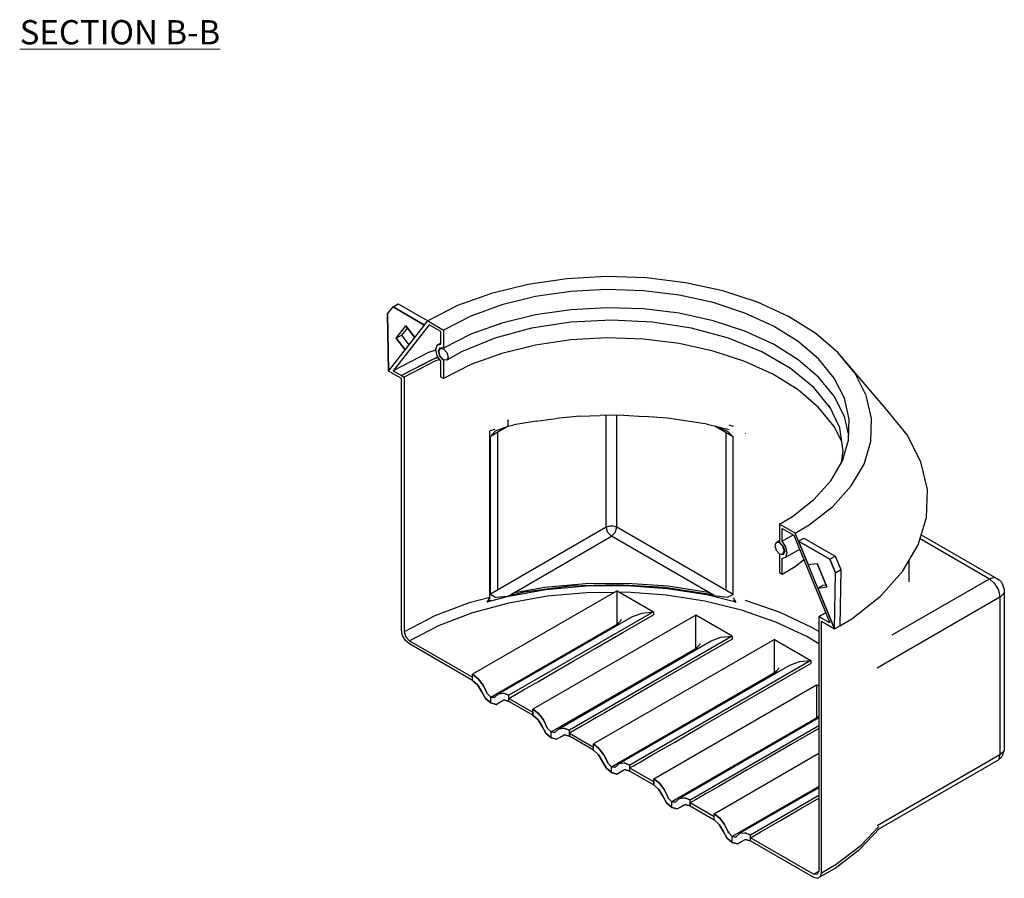
# Model space of a CAD drawing. Units: millimetres. Extents: x 24735 to 31495, y -29212 to -24529.
# Drawn here: x 29870 to 31495, y -28598 to -27182 of the extents above; entities that cross this region are included whole.
import ezdxf

# ---------------------------------------------------------------- set-up
doc = ezdxf.new("R2010")
doc.units = ezdxf.units.MM
doc.header["$MEASUREMENT"] = 0
for name, color, linetype, lineweight in [('000-tekstid-jooned_Pen_No__1', 7, 'Continuous', 13), ('0_Pen_No__21', 7, 'Continuous', 25), ('Interior - Furniture _Pen_No__21', 7, 'Continuous', 25), ('Structural - Bearing_Pen_No__21', 7, 'Continuous', 25)]:
    doc.layers.add(name, color=color, linetype=linetype, lineweight=lineweight)
doc.layers.add('Structural - Bearing_Pen_No__107', color=7, linetype='Continuous', lineweight=15, true_color=0xaaaaaa)
doc.styles.add('GENERATED_STYLE_1', font='arial.ttf')
pattern_1 = [(30, (28511.825, -12037.33), (-8.267028, 14.318912), [0, -6.363961, 0, -9.5459415]), (104.931935, (28537.805, -12052.33), (-10.9862687, 1.725653), [0, -7.586825, 0, -13.104516])]
pattern_2 = [(30, (28511.825, -12037.33), (-8.267028, 14.318912), [0, -6.363961, 0, -9.5459415]), (104.931935, (28537.805, -12052.33), (-10.9862687, 1.725653), [0, -7.586825, 0, -13.104516])]
pattern_3 = [(30, (28511.825, -12037.33), (-8.267028, 14.318912), [0, -6.363961, 0, -9.5459415]), (104.931935, (28537.805, -12052.33), (-10.9862687, 1.725653), [0, -7.586825, 0, -13.104516])]
pattern_4 = [(30, (28511.825, -12037.33), (-8.267028, 14.318912), [0, -6.363961, 0, -9.5459415]), (104.931935, (28537.805, -12052.33), (-10.9862687, 1.725653), [0, -7.586825, 0, -13.104516])]

msp = doc.modelspace()

# ---------------------------------------------------------------- hatches: boundary and pattern name
at = {"layer": 'Structural - Bearing_Pen_No__107', "linetype": 'Continuous'}
h = msp.add_hatch(dxfattribs=at)
h.set_pattern_fill('Cut_Stone_0002', color=256, style=0, pattern_type=2)
h.set_pattern_definition([(30, (28511.825, -12037.33), (-8.267028, 14.318912), [0, -6.363961, 0, -9.5459415]), (104.931935, (28537.805, -12052.33), (-10.9862687, 1.725653), [0, -7.586825, 0, -13.104516])])
h.paths.add_polyline_path([(30640.5, -28291.1), (30634.8, -28279.1), (30626.7, -28268.8), (30617.4, -28261.4), (30617.4, -28271.4), (30626.1, -28279.1), (30632.4, -28290.1), (30638.8, -28301.1), (30647.4, -28308.7), (30647.4, -28299.1), (30641.6, -28293.1)])
h = msp.add_hatch(dxfattribs=at)
h.set_pattern_fill('Cut_Stone_0002', color=256, style=0, pattern_type=2)
h.set_pattern_definition(pattern_1)
h.paths.add_polyline_path([(30654.3, -28299), (30653.3, -28299.9), (30647.4, -28299.1), (30647.4, -28308.7), (30656.1, -28311.1), (30662.4, -28307.4), (30668.8, -28303.7), (30677.4, -28306.1), (30677.4, -28296.1), (30668.1, -28292.7), (30660.1, -28293.7)])
h = msp.add_hatch(dxfattribs=at)
h.set_pattern_fill('Cut_Stone_0002', color=256, style=0, pattern_type=2)
h.set_pattern_definition(pattern_2)
h.paths.add_polyline_path([(30740.1, -28348.6), (30734.4, -28336.6), (30726.3, -28326.3), (30717, -28318.9), (30717, -28328.9), (30725.7, -28336.6), (30732, -28347.6), (30738.4, -28358.6), (30747, -28366.2), (30747, -28356.6), (30741.1, -28350.6)])
h = msp.add_hatch(dxfattribs=at)
h.set_pattern_fill('Cut_Stone_0002', color=256, style=0, pattern_type=2)
h.set_pattern_definition(pattern_2)
h.paths.add_polyline_path([(30753.9, -28356.5), (30752.9, -28357.4), (30747, -28356.6), (30747, -28366.2), (30755.7, -28368.6), (30762, -28364.9), (30768.4, -28361.2), (30777, -28363.6), (30777, -28353.6), (30767.7, -28350.2), (30759.7, -28351.2)])
h = msp.add_hatch(dxfattribs=at)
h.set_pattern_fill('Cut_Stone_0002', color=256, style=0, pattern_type=2)
h.set_pattern_definition(pattern_3)
h.paths.add_polyline_path([(30839.7, -28406.1), (30833.9, -28394.1), (30825.9, -28383.7), (30816.6, -28376.4), (30816.6, -28386.4), (30825.3, -28394.1), (30831.6, -28405.1), (30837.9, -28416), (30846.6, -28423.7), (30846.6, -28414.1), (30840.7, -28408.1)])
h = msp.add_hatch(dxfattribs=at)
h.set_pattern_fill('Cut_Stone_0002', color=256, style=0, pattern_type=2)
h.set_pattern_definition(pattern_3)
h.paths.add_polyline_path([(30853.5, -28414), (30852.5, -28414.9), (30846.6, -28414.1), (30846.6, -28423.7), (30855.3, -28426.1), (30861.6, -28422.4), (30867.9, -28418.7), (30876.6, -28421.1), (30876.6, -28411.1), (30867.3, -28407.7), (30859.3, -28408.7)])
h = msp.add_hatch(dxfattribs=at)
h.set_pattern_fill('Cut_Stone_0002', color=256, style=0, pattern_type=2)
h.set_pattern_definition(pattern_4)
h.paths.add_polyline_path([(30939.3, -28463.6), (30933.5, -28451.6), (30925.5, -28441.2), (30916.2, -28433.9), (30916.2, -28443.9), (30924.8, -28451.6), (30931.2, -28462.6), (30937.5, -28473.5), (30946.2, -28481.2), (30946.2, -28471.6), (30940.3, -28465.6)])
h = msp.add_hatch(dxfattribs=at)
h.set_pattern_fill('Cut_Stone_0002', color=256, style=0, pattern_type=2)
h.set_pattern_definition([(30, (28511.825, -12037.33), (-8.267028, 14.318912), [0, -6.363961, 0, -9.5459415]), (104.931935, (28537.805, -12052.33), (-10.9862687, 1.725653), [0, -7.586825, 0, -13.104516])])
h.paths.add_polyline_path([(30953.1, -28471.5), (30952.1, -28472.4), (30946.2, -28471.6), (30946.2, -28481.2), (30954.9, -28483.6), (30961.2, -28479.9), (30967.5, -28476.2), (30976.2, -28478.6), (30976.2, -28468.6), (30966.9, -28465.2), (30958.9, -28466.2)])
h = msp.add_hatch(dxfattribs=at)
h.set_pattern_fill('Cut_Stone_0002', color=256, style=0, pattern_type=2)
h.set_pattern_definition(pattern_1)
h.paths.add_polyline_path([(31038.9, -28521.1), (31033.1, -28509.1), (31025.1, -28498.7), (31015.8, -28491.4), (31015.8, -28501.4), (31024.4, -28509.1), (31030.8, -28520.1), (31037.1, -28531), (31045.8, -28538.7), (31045.8, -28529.1), (31039.9, -28523.1)])
h = msp.add_hatch(dxfattribs=at)
h.set_pattern_fill('Cut_Stone_0002', color=256, style=0, pattern_type=2)
h.set_pattern_definition(pattern_4)
h.paths.add_polyline_path([(31052.7, -28529), (31051.7, -28529.9), (31045.8, -28529.1), (31045.8, -28538.7), (31054.5, -28541.1), (31060.8, -28537.4), (31067.1, -28533.7), (31075.8, -28536.1), (31075.8, -28526.1), (31066.5, -28522.7), (31058.4, -28523.7)])

# ---------------------------------------------------------------- linework, layer by layer
at = {"layer": '0_Pen_No__21', "linetype": 'Continuous'}
for p, q in [((30709.1, -27618.3), (30648.5, -27633.2)), ((30772.9, -27608.9), (30709.1, -27618.3)), ((30838.4, -27605.3), (30772.9, -27608.9)), ((30904.1, -27607.5), (30838.4, -27605.3)), ((30968.4, -27615.4), (30904.1, -27607.5)), ((31030, -27628.9), (30968.4, -27615.4)), ((30648.5, -27633.2), (30592.6, -27653.2)), ((30779.2, -27629.9), (30720.9, -27638.4)), ((30839.1, -27626.6), (30779.2, -27629.9)), ((30899.2, -27628.6), (30839.1, -27626.6)), ((30958, -27635.8), (30899.2, -27628.6)), ((31014.2, -27648.2), (30958, -27635.8)), ((31087.2, -27647.7), (31030, -27628.9)), ((30486.1, -27655.3), (30494.8, -27650.3)), ((30494.8, -27650.3), (30543.5, -27678.5)), ((30665.5, -27652), (30614.3, -27670.4)), ((30720.9, -27638.4), (30665.5, -27652)), ((31066.5, -27665.4), (31014.2, -27648.2)), ((31138.7, -27671.3), (31087.2, -27647.7)), ((30477, -27667), (30486.1, -27655.3)), ((30477, -27667), (30486.1, -27655.3)), ((30477, -27667), (30478.5, -27761.2)), ((30478.5, -27761.2), (30477, -27667)), ((30486.1, -27655.3), (30538.1, -27685.3)), ((30538.1, -27685.3), (30486.1, -27655.3)), ((30592.6, -27653.2), (30543.5, -27678.5)), ((30720.9, -27668.4), (30665.5, -27682)), ((30779.2, -27659.9), (30720.9, -27668.4)), ((30839.1, -27656.6), (30779.2, -27659.9)), ((30899.2, -27658.6), (30839.1, -27656.6)), ((30958, -27665.8), (30899.2, -27658.6)), ((31014.2, -27678.2), (30958, -27665.8)), ((31113.7, -27687), (31066.5, -27665.4)), ((30478.5, -27761.2), (30543.5, -27678.5)), ((30545.9, -27684.8), (30486.4, -27760.7)), ((30543.5, -27678.5), (30569.5, -27693.5)), ((30565.1, -27696), (30545.9, -27684.8)), ((30614.3, -27670.4), (30569.5, -27693.5)), ((30665.5, -27682), (30614.3, -27700.4)), ((30779.7, -27680.6), (30714.7, -27690.6)), ((30846.6, -27677.2), (30779.7, -27680.6)), ((30913.6, -27680.6), (30846.6, -27677.2)), ((30978.5, -27690.6), (30913.6, -27680.6)), ((31066.5, -27695.4), (31014.2, -27678.2)), ((31183.5, -27699.2), (31138.7, -27671.3)), ((30491.3, -27707.1), (30507.4, -27686.7)), ((30491.3, -27707.1), (30507.4, -27686.7)), ((30509.7, -27689.7), (30500, -27702.1)), ((30507.4, -27686.7), (30522.1, -27705.8)), ((30522.1, -27705.8), (30507.4, -27686.7)), ((30522.1, -27705.8), (30538.1, -27685.3)), ((30565.1, -27716.8), (30565.1, -27696)), ((30569.5, -27693.5), (30569.5, -27723.5)), ((30614.3, -27700.4), (30569.5, -27723.5)), ((30714.7, -27690.6), (30653.8, -27707)), ((31039.4, -27707), (30978.5, -27690.6)), ((31113.7, -27717), (31066.5, -27695.4)), ((31154.6, -27712.4), (31113.7, -27687)), ((31220.3, -27730.7), (31183.5, -27699.2)), ((30491.3, -27707.1), (30500, -27702.1)), ((30491.3, -27707.1), (30506, -27726.2)), ((30506, -27726.2), (30491.3, -27707.1)), ((30500, -27702.1), (30512.4, -27718.1)), ((30565.1, -27715.4), (30558.9, -27718.7)), ((30558.9, -27718.7), (30565.1, -27716.8)), ((30653.8, -27707), (30598.8, -27729.3)), ((30779.2, -27709.9), (30720.9, -27718.4)), ((30839.1, -27706.6), (30779.2, -27709.9)), ((30899.2, -27708.6), (30839.1, -27706.6)), ((30958, -27715.8), (30899.2, -27708.6)), ((31014.2, -27728.2), (30958, -27715.8)), ((31094.5, -27729.3), (31039.4, -27707)), ((31154.6, -27742.4), (31113.7, -27717)), ((31188.3, -27741.2), (31154.6, -27712.4)), ((30478.5, -27761.2), (30506, -27726.2)), ((30544.7, -27730.7), (30486.4, -27760.7)), ((30556.6, -27726.5), (30544.7, -27730.7)), ((30556.5, -27726), (30558.9, -27718.7)), ((30558.9, -27736), (30556.5, -27726)), ((30563.4, -27722.8), (30560.8, -27728.5)), ((30560.8, -27728.5), (30563.4, -27737)), ((30561.7, -27729), (30564, -27723.9)), ((30564, -27736.6), (30561.7, -27729)), ((30569.5, -27723.5), (30563.4, -27722.8)), ((30565.4, -27723.1), (30564, -27723.9)), ((30564, -27723.9), (30569.5, -27724.5)), ((30569.5, -27724.5), (30575, -27730.3)), ((30598.8, -27729.3), (30575, -27743)), ((30575, -27730.3), (30577.3, -27738)), ((30665.5, -27732), (30614.3, -27750.4)), ((30720.9, -27718.4), (30665.5, -27732)), ((31066.5, -27745.4), (31014.2, -27728.2)), ((31142, -27756.7), (31094.5, -27729.3)), ((31248.4, -27765.1), (31220.3, -27730.7)), ((31300.4, -27824.7), (31220.3, -27730.7)), ((30556.3, -27739.9), (30500.2, -27768.7)), ((30560.5, -27738.4), (30556.3, -27739.9)), ((30565.1, -27745.1), (30558.9, -27736)), ((30563.4, -27737), (30569.5, -27743.5)), ((30569.5, -27742.5), (30564, -27736.6)), ((30565.1, -27771), (30565.1, -27745.1)), ((30575, -27743), (30569.5, -27742.5)), ((30571.1, -27742.6), (30569.5, -27743.5)), ((30569.5, -27743.5), (30569.5, -27773.5)), ((30577.3, -27738), (30575, -27743)), ((31113.7, -27767), (31066.5, -27745.4)), ((31188.3, -27771.2), (31154.6, -27742.4)), ((31213.9, -27772.7), (31188.3, -27741.2)), ((30500.2, -27773.7), (30478.5, -27761.2)), ((30486.4, -27760.7), (30500.2, -27768.7)), ((30614.3, -27750.4), (30569.5, -27773.5)), ((31180.5, -27788.5), (31142, -27756.7)), ((31267, -27801.5), (31248.4, -27765.1)), ((30569.5, -27773.5), (30565.1, -27771)), ((31154.6, -27792.4), (31113.7, -27767)), ((31213.9, -27802.7), (31188.3, -27771.2)), ((31231, -27806), (31213.9, -27772.7)), ((31188.3, -27821.2), (31154.6, -27792.4)), ((31208, -27822.5), (31180.5, -27788.5)), ((31231, -27836), (31213.9, -27802.7)), ((31239, -27840.4), (31231, -27806)), ((31275.8, -27839.2), (31267, -27801.5)), ((31213.9, -27852.7), (31188.3, -27821.2)), ((31223.1, -27855.1), (31205.9, -27818)), ((31334.5, -27866.4), (31300.4, -27824.7)), ((31238.2, -27866.7), (31231, -27836)), ((31237.9, -27875.2), (31239, -27840.4)), ((31274.6, -27877.2), (31275.8, -27839.2)), ((31226.5, -27877.2), (31213.9, -27852.7)), ((31229, -27893.5), (31223.1, -27855.1)), ((31227.6, -27909.4), (31237.9, -27875.2)), ((31263.3, -27914.6), (31274.6, -27877.2)), ((31357.1, -27910.7), (31334.5, -27866.4)), ((31226.2, -27911.7), (31229, -27893.5)), ((31208.3, -27942.3), (31227.6, -27909.4)), ((31367.8, -27956.4), (31357.1, -27910.7)), ((31242.2, -27950.6), (31263.3, -27914.6)), ((31180.6, -27973.1), (31208.3, -27942.3)), ((31211.9, -27984.4), (31242.2, -27950.6)), ((31366.3, -28002.6), (31367.8, -27956.4)), ((31145, -28001.2), (31180.6, -27973.1)), ((31173, -28015), (31211.9, -27984.4)), ((31123.7, -28013.5), (31145, -28001.2)), ((31352.6, -28048), (31366.3, -28002.6)), ((31149.7, -28028.5), (31123.7, -28013.5)), ((31123.7, -28013.5), (31123.7, -28043.5)), ((31128.1, -28041.8), (31128.1, -28021)), ((31128.1, -28021), (31147.3, -28032.1)), ((31149.7, -28028.5), (31173, -28015)), ((31118.2, -28043.9), (31123.7, -28040.7)), ((31128.1, -28041.8), (31146.1, -28031.4)), ((31134.3, -28050.9), (31128.1, -28041.8)), ((31147.3, -28032.1), (31206.9, -28176.7)), ((31155.1, -28041.6), (31149.7, -28028.5)), ((31155.1, -28041.6), (31163.8, -28036.6)), ((31155.1, -28041.6), (31207.1, -28071.6)), ((31155.1, -28041.6), (31171.1, -28080.5)), ((31207.1, -28071.6), (31155.1, -28041.6)), ((31171.1, -28080.5), (31155.1, -28041.6)), ((31163.8, -28036.6), (31215.7, -28066.6)), ((31118.2, -28043.9), (31115.9, -28049)), ((31115.9, -28049), (31118.2, -28056.6)), ((31123.7, -28044.5), (31118.2, -28043.9)), ((31118.2, -28056.6), (31123.7, -28062.5)), ((31123.7, -28043.5), (31129.9, -28049.9)), ((31129.2, -28050.3), (31123.7, -28044.5)), ((31131.5, -28058), (31129.2, -28050.3)), ((31129.2, -28063), (31131.5, -28058)), ((31129.9, -28049.9), (31132.4, -28058.5)), ((31132.4, -28058.5), (31129.9, -28064.1)), ((31136.7, -28061), (31134.3, -28050.9)), ((31134.3, -28068.2), (31156.4, -28055.5)), ((31156.4, -28055.5), (31156.8, -28055.2)), ((31327, -28091.7), (31352.6, -28048)), ((31123.7, -28062.5), (31129.2, -28063)), ((31123.7, -28063.5), (31125.2, -28062.6)), ((31129.9, -28064.1), (31123.7, -28063.5)), ((31123.7, -28063.5), (31123.7, -28093.5)), ((31128.1, -28070.1), (31134.3, -28068.2)), ((31128.1, -28096), (31128.1, -28070.1)), ((31129.2, -28063), (31130.7, -28062.1)), ((31134.3, -28068.2), (31136.7, -28061)), ((31149.7, -28083.5), (31163.9, -28072.3)), ((31207.1, -28071.6), (31215.7, -28066.6)), ((31207.1, -28071.6), (31216.2, -28093.8)), ((31216.2, -28093.8), (31207.1, -28071.6)), ((31215.7, -28066.6), (31224.9, -28088.8)), ((31128.1, -28096), (31149.7, -28083.5)), ((31171.1, -28080.5), (31185.8, -28078.4)), ((31171.1, -28080.5), (31185.8, -28078.4)), ((31187.2, -28119.4), (31171.1, -28080.5)), ((31185.8, -28078.4), (31201.9, -28117.3)), ((31201.9, -28117.3), (31185.8, -28078.4)), ((31216.2, -28093.8), (31224.9, -28088.8)), ((31224.9, -28088.8), (31223.3, -28181.2)), ((31123.7, -28093.5), (31128.1, -28096)), ((31214.7, -28186.2), (31216.2, -28093.8)), ((31214.7, -28186.2), (31216.2, -28093.8)), ((31290.2, -28132.7), (31327, -28091.7)), ((31187.2, -28119.4), (31195.8, -28114.4)), ((31187.2, -28119.4), (31201.9, -28117.3)), ((31187.2, -28119.4), (31201.9, -28117.3)), ((31187.2, -28119.4), (31214.7, -28186.2)), ((31214.7, -28186.2), (31187.2, -28119.4)), ((31195.8, -28114.4), (31200.4, -28113.8)), ((31242.9, -28169.9), (31290.2, -28132.7)), ((31206.9, -28176.7), (31193, -28168.7)), ((31223.3, -28181.2), (31242.9, -28169.9)), ((31193, -28173.7), (31214.7, -28186.2)), ((31214.7, -28186.2), (31223.3, -28181.2))]:
    msp.add_line(p, q, dxfattribs=at)
at = {"layer": 'Interior - Furniture _Pen_No__21', "linetype": 'Continuous'}
for p, q in [((30675.8, -27842.3), (30677.1, -27841.6)), ((30675.8, -27852.3), (30675.8, -27842.3)), ((30722.5, -27843.6), (30755.5, -27839.3)), ((30794, -27835.7), (30827.8, -27834.6)), ((30837.9, -28018.7), (30837.9, -27834.5)), ((30855.3, -28018.7), (30855.3, -27834.3)), ((30866.8, -27834.2), (30900.5, -27836.1)), ((30675.8, -27852.3), (30646.8, -27869.1)), ((30646.8, -27869.1), (30655.3, -27860)), ((30655.3, -27860), (30675.8, -27852.3)), ((30675.8, -27852.3), (30685.3, -27850.1)), ((31047.3, -27869.6), (31016.9, -27852)), ((31018.3, -27852.4), (31038, -27860.1)), ((31038, -27860.1), (31047.3, -27869.6)), ((31040.3, -27849.9), (31047.3, -27852.3)), ((31047.3, -27852.3), (31047, -27852.1)), ((31067.1, -27863.7), (31067.5, -27864)), ((30646.8, -28129.1), (30646.8, -27869.1)), ((31047.3, -28129.6), (31047.3, -27869.6)), ((30837.9, -28018.7), (30646.8, -28129.1)), ((30837.9, -28018.7), (30838.7, -28018.3)), ((30840.5, -28027.3), (30837.9, -28018.7)), ((30838.7, -28018.3), (30840.5, -28017.6)), ((30840.5, -28017.6), (30842.4, -28017.1)), ((30842.4, -28017.1), (30844.5, -28016.7)), ((30844.5, -28016.7), (30846.6, -28016.6)), ((30846.6, -28016.6), (30848.7, -28016.7)), ((30848.7, -28016.7), (30850.8, -28017.1)), ((30850.8, -28017.1), (30852.8, -28017.6)), ((30852.7, -28027.3), (30855.3, -28018.7)), ((30852.8, -28017.6), (30854.5, -28018.3)), ((30854.5, -28018.3), (30855.3, -28018.7)), ((31047.3, -28129.6), (30855.3, -28018.7)), ((30675.8, -28132.3), (30846.6, -28033.7)), ((30846.6, -28033.7), (30840.5, -28027.3)), ((30846.6, -28033.7), (30852.7, -28027.3)), ((30846.6, -28033.7), (30846.7, -28033.7)), ((30846.6, -28033.7), (30846.6, -28033.7)), ((30846.6, -28033.7), (30846.6, -28033.7)), ((30846.6, -28033.7), (30846.6, -28033.7)), ((30846.6, -28033.7), (30846.6, -28033.7)), ((31015.8, -28131.4), (30846.6, -28033.7)), ((31355.7, -28037.6), (31470.1, -28103.7)), ((31357.6, -28031.4), (31478.8, -28101.4)), ((31309.8, -28196.3), (31470.1, -28103.7)), ((31470.1, -28103.7), (31478.8, -28111.4)), ((31470.2, -28103.7), (31470.1, -28103.7)), ((31470.2, -28103.7), (31478.8, -28101.4)), ((31470.2, -28103.7), (31470.2, -28103.8)), ((31470.2, -28103.7), (31470.2, -28103.7)), ((31470.2, -28103.8), (31470.2, -28103.7)), ((31470.2, -28103.8), (31470.2, -28103.8)), ((31478.8, -28101.4), (31479.6, -28101.8)), ((31479.6, -28101.8), (31486.5, -28105.8)), ((31486.5, -28105.8), (31488.6, -28107.6)), ((31488.6, -28107.6), (31490.2, -28109.5)), ((30778.4, -28116.3), (30702.2, -28126.2)), ((30856.4, -28113.6), (30778.4, -28116.3)), ((30934.1, -28118.1), (30856.4, -28113.6)), ((31009.5, -28129.8), (30934.1, -28118.1)), ((31478.8, -28111.4), (31485.1, -28122.4)), ((31485.1, -28122.4), (31487.5, -28133.7)), ((31490.2, -28109.5), (31491.1, -28111.6)), ((31491.1, -28111.6), (31494.4, -28121.3)), ((31494.4, -28121.3), (31494.7, -28123.7)), ((31494.7, -28123.7), (31494.4, -28126.2)), ((31494.7, -28123.7), (31494.7, -28383.7)), ((30646.8, -28129.1), (30655.3, -28134.2)), ((30655.3, -28134.2), (30675.8, -28132.3)), ((30702.2, -28126.2), (30675.8, -28132.3)), ((31009.5, -28129.8), (31015.8, -28131.4)), ((31015.8, -28131.4), (31038, -28134.3)), ((31038, -28134.3), (31047.3, -28129.6)), ((31284.8, -28250.8), (31487.5, -28133.7)), ((31489, -28132.9), (31487.5, -28133.7)), ((31487.5, -28133.7), (31487.5, -28393.7)), ((31491.4, -28130.8), (31489, -28132.9)), ((31493.3, -28128.6), (31491.4, -28130.8)), ((31494.4, -28126.2), (31493.3, -28128.6)), ((31494.7, -28383.7), (31494.4, -28386.2)), ((31284.8, -28510.8), (31487.5, -28393.7)), ((31487.5, -28393.7), (31485.1, -28402.4)), ((31488.6, -28399.9), (31486.5, -28401.6)), ((31489, -28392.9), (31487.5, -28393.7)), ((31490.2, -28397.9), (31488.6, -28399.9)), ((31491.4, -28390.8), (31489, -28392.9)), ((31491.1, -28395.9), (31490.2, -28397.9)), ((31494.4, -28386.2), (31491.1, -28395.9)), ((31493.3, -28388.6), (31491.4, -28390.8)), ((31494.4, -28386.2), (31493.3, -28388.6)), ((31286.3, -28517.2), (31485.1, -28402.4)), ((31486.5, -28401.6), (31485.1, -28402.4))]:
    msp.add_line(p, q, dxfattribs=at)
at = {"layer": 'Structural - Bearing_Pen_No__21', "linetype": 'Continuous'}
for p, q in [((30551.1, -27742.3), (30500.2, -27768.7)), ((30554.8, -27745.1), (30504.5, -27771.2)), ((30560.7, -27738.7), (30551.1, -27742.3)), ((30563, -27742), (30554.8, -27745.1)), ((30500.2, -27768.7), (30504.5, -27771.2)), ((30500.2, -28188.7), (30500.2, -27773.7)), ((30504.5, -27771.2), (30504.5, -28191.2)), ((30722.6, -27843.6), (30685.3, -27850.1)), ((30794.1, -27835.7), (30755.5, -27839.3)), ((30866.8, -27834.2), (30827.7, -27834.6)), ((30939.1, -27838.9), (30900.3, -27836.1)), ((31004.5, -27849), (30939.1, -27838.9)), ((30654, -27857.4), (30646, -27859.6)), ((30646, -28134.6), (30646, -27859.6)), ((30658.6, -27862.3), (30658.6, -28122.3)), ((31004.5, -27849), (31040.5, -27857.8)), ((31035.4, -27862.7), (31035.4, -28122.7)), ((31047, -27869.4), (31047, -28129.4)), ((31337.6, -28108.7), (31337.6, -28073.5)), ((30855.8, -28123.8), (30617.4, -28261.4)), ((30738.1, -28122.3), (30673.7, -28133.7)), ((30736.5, -28118.4), (30683.9, -28127.7)), ((30803.9, -28112.2), (30736.5, -28118.4)), ((30804.6, -28116.3), (30738.1, -28122.3)), ((30872.2, -28111.5), (30803.9, -28112.2)), ((30871.9, -28115.6), (30804.6, -28116.3)), ((30855.8, -28136.5), (30855.8, -28123.8)), ((30855.8, -28123.8), (30915.8, -28158.4)), ((30938.7, -28120.3), (30871.9, -28115.6)), ((30940, -28116.3), (30872.2, -28111.5)), ((31003.7, -28130.4), (30938.7, -28120.3)), ((31006, -28126.5), (30940, -28116.3)), ((30646, -28134.6), (30611.5, -28143.8)), ((30673.7, -28133.7), (30640.7, -28142.6)), ((30646, -28134.6), (30640.7, -28142.6)), ((30646.8, -28139.1), (30640.7, -28142.6)), ((30740.3, -28132.8), (30677.2, -28144)), ((30805.4, -28126.9), (30740.3, -28132.8)), ((30851.3, -28126.4), (30805.4, -28126.9)), ((30855.8, -28151.5), (30855.8, -28136.5)), ((30871.3, -28126.2), (30860.2, -28126.3)), ((30936.8, -28130.8), (30871.3, -28126.2)), ((31000.5, -28140.7), (30936.8, -28130.8)), ((31051.7, -28142.2), (31003.7, -28130.4)), ((31006, -28126.5), (31008.4, -28127.1)), ((31047.3, -28134.9), (31051.7, -28142.2)), ((31047.3, -28139.6), (31051.7, -28142.2)), ((31124.8, -28159.4), (31067.5, -28139.5)), ((30611.5, -28143.8), (30554.8, -28165.1)), ((30677.2, -28144), (30617.4, -28160)), ((30855.8, -28166.8), (30855.8, -28151.5)), ((31061.2, -28155.6), (31000.5, -28140.7)), ((31117.7, -28175.2), (31061.2, -28155.6)), ((30554.8, -28165.1), (30504.5, -28191.2)), ((30617.4, -28160), (30562.1, -28180.8)), ((30660.1, -28293.7), (30881.1, -28166.1)), ((30915.8, -28158.4), (30677.4, -28296.1)), ((30985.7, -28163.8), (30717, -28318.9)), ((30855.8, -28169.4), (30855.8, -28166.8)), ((30855.8, -28178.8), (30855.8, -28169.4)), ((30862.7, -28170.8), (30861.7, -28172.8)), ((30865.3, -28192.6), (30915.8, -28163.4)), ((30881.1, -28166.1), (30897.2, -28160.4)), ((30897.2, -28160.4), (30915.8, -28158.4)), ((30915.8, -28158.4), (30915.8, -28163.4)), ((30985.7, -28176.5), (30985.7, -28163.8)), ((31045.7, -28198.4), (30985.7, -28163.8)), ((31177.3, -28184), (31124.8, -28159.4)), ((31188.7, -28166.2), (31199.9, -28159.8)), ((31188.7, -28166.2), (31188.7, -28586.2)), ((31193, -28168.7), (31188.7, -28166.2)), ((30501.9, -28197.2), (30500.2, -28188.7)), ((30562.1, -28180.8), (30513.2, -28206.2)), ((30647.4, -28299.1), (30855.8, -28178.8)), ((30647.4, -28299.1), (30855.8, -28178.8)), ((30861.7, -28172.8), (30855.8, -28178.8)), ((30861.7, -28172.8), (30855.8, -28178.8)), ((30855.8, -28178.8), (30861.2, -28177.6)), ((30855.9, -28178.7), (30855.8, -28178.8)), ((30855.8, -28178.8), (30855.8, -28178.8)), ((30985.7, -28191.5), (30985.7, -28176.5)), ((31169, -28199.1), (31117.7, -28175.2)), ((31188.7, -28191), (31177.3, -28184)), ((31193, -28588.7), (31193, -28173.7)), ((30506.7, -28205.5), (30501.9, -28197.2)), ((30504.5, -28191.2), (30507.1, -28199.8)), ((30507.1, -28199.8), (30513.2, -28206.2)), ((31045.7, -28198.4), (30777, -28353.6)), ((31115.6, -28203.8), (30816.6, -28376.4)), ((30819.4, -28219.1), (30865.3, -28192.6)), ((30985.7, -28206.8), (30985.7, -28191.5)), ((31045.7, -28203.4), (30991.2, -28234.9)), ((31011, -28206.1), (31027.2, -28200.4)), ((31027.2, -28200.4), (31045.7, -28198.4)), ((31045.7, -28198.4), (31045.7, -28203.4)), ((31115.6, -28203.8), (31175.6, -28238.4)), ((31115.6, -28216.5), (31115.6, -28203.8)), ((31188.7, -28211.3), (31169, -28199.1)), ((30513.2, -28211.2), (30506.7, -28205.5)), ((30513.2, -28206.2), (30617.4, -28266.4)), ((30617.4, -28271.4), (30513.2, -28211.2)), ((30747, -28356.6), (30985.7, -28218.8)), ((30747, -28356.6), (30985.7, -28218.8)), ((30759.7, -28351.2), (31011, -28206.1)), ((30783.1, -28240), (30819.4, -28219.1)), ((30985.7, -28209.4), (30985.7, -28206.8)), ((30985.7, -28218.8), (30985.7, -28209.4)), ((30985.7, -28218.8), (30991.6, -28212.8)), ((30991.6, -28212.8), (30985.7, -28218.8)), ((30985.7, -28218.8), (30991.1, -28217.6)), ((30985.7, -28218.8), (30985.8, -28218.7)), ((30985.7, -28218.8), (30985.7, -28218.8)), ((30992.6, -28210.8), (30991.6, -28212.8)), ((31115.6, -28231.5), (31115.6, -28216.5)), ((30991.2, -28234.9), (30919.7, -28276.2)), ((31115.6, -28246.8), (31115.6, -28231.5)), ((30752.8, -28257.6), (30783.1, -28240)), ((30859.3, -28408.7), (31140.9, -28246.1)), ((31175.6, -28238.4), (30876.6, -28411.1)), ((30996.9, -28346.6), (31162, -28251.3)), ((31115.6, -28249.4), (31115.6, -28246.8)), ((31115.6, -28258.7), (31115.6, -28249.4)), ((31121.5, -28252.8), (31115.6, -28258.8)), ((31121.5, -28252.8), (31115.6, -28258.7)), ((31122.5, -28250.8), (31121.5, -28252.8)), ((31140.9, -28246.1), (31157, -28240.4)), ((31157, -28240.4), (31175.6, -28238.4)), ((31162, -28251.3), (31175.6, -28243.4)), ((31175.6, -28238.4), (31175.6, -28243.4)), ((30617.4, -28261.4), (30626.7, -28268.8)), ((30617.4, -28266.4), (30617.4, -28261.4)), ((30626.7, -28268.8), (30617.4, -28261.4)), ((30617.4, -28271.4), (30617.4, -28261.4)), ((30617.4, -28271.4), (30617.4, -28266.4)), ((30626.7, -28268.8), (30634.8, -28279.1)), ((30634.8, -28279.1), (30626.7, -28268.8)), ((30725.9, -28273.1), (30752.8, -28257.6)), ((30846.6, -28414.1), (31115.6, -28258.7)), ((30846.6, -28414.1), (31115.6, -28258.8)), ((31115.6, -28258.8), (31121, -28257.6)), ((31115.7, -28258.7), (31115.6, -28258.7)), ((31115.6, -28258.8), (31115.6, -28258.7)), ((30617.4, -28271.4), (30626.1, -28279.1)), ((30626.1, -28279.1), (30617.4, -28271.4)), ((30626.1, -28279.1), (30632.4, -28290.1)), ((30632.4, -28290.1), (30626.1, -28279.1)), ((30634.8, -28279.1), (30640.5, -28291.1)), ((30640.5, -28291.1), (30634.8, -28279.1)), ((30701.2, -28287.3), (30725.9, -28273.1)), ((30919.7, -28276.2), (30880.2, -28299)), ((30916.2, -28433.9), (31184.9, -28278.8)), ((31184.9, -28278.8), (31184.9, -28291.5)), ((31188.7, -28281), (31184.9, -28278.8)), ((30632.4, -28290.1), (30638.8, -28301.1)), ((30638.8, -28301.1), (30632.4, -28290.1)), ((30638.8, -28301.1), (30647.4, -28308.7)), ((30647.4, -28308.7), (30638.8, -28301.1)), ((30640.5, -28291.1), (30641.6, -28293.1)), ((30641.6, -28293.1), (30640.5, -28291.1)), ((30641.6, -28293.1), (30647.4, -28299.1)), ((30647.4, -28299.1), (30641.6, -28293.1)), ((30647.4, -28299.1), (30653.3, -28299.9)), ((30647.4, -28308.7), (30647.4, -28299.1)), ((30653.3, -28299.9), (30647.4, -28299.1)), ((30647.4, -28308.7), (30647.4, -28299.1)), ((30647.4, -28308.7), (30647.4, -28299.1)), ((30647.4, -28308.7), (30647.4, -28299.1)), ((30653.3, -28299.9), (30654.3, -28299)), ((30653.3, -28299.9), (30654.3, -28299)), ((30654.3, -28299), (30660.1, -28293.7)), ((30654.3, -28299), (30660.1, -28293.7)), ((30660.1, -28293.7), (30668.1, -28292.7)), ((30660.1, -28293.7), (30668.1, -28292.7)), ((30668.1, -28292.7), (30677.4, -28296.1)), ((30677.4, -28296.1), (30668.1, -28292.7)), ((30677.4, -28301.1), (30701.2, -28287.3)), ((30677.4, -28301.1), (30677.4, -28296.1)), ((30677.4, -28306.1), (30677.4, -28296.1)), ((30677.4, -28306.1), (30677.4, -28301.1)), ((30677.4, -28301.1), (30717, -28323.9)), ((30880.2, -28299), (30854.3, -28313.9)), ((31184.9, -28291.5), (31184.9, -28306.5)), ((30647.4, -28308.7), (30656.1, -28311.1)), ((30656.1, -28311.1), (30647.4, -28308.7)), ((30647.4, -28308.7), (30647.4, -28308.7)), ((30656.1, -28311.1), (30662.4, -28307.4)), ((30656.1, -28311.1), (30662.4, -28307.4)), ((30662.4, -28307.4), (30668.8, -28303.7)), ((30662.4, -28307.4), (30668.8, -28303.7)), ((30668.8, -28303.7), (30677.4, -28306.1)), ((30677.4, -28306.1), (30668.8, -28303.7)), ((30717, -28328.9), (30677.4, -28306.1)), ((30717, -28318.9), (30726.3, -28326.3)), ((30717, -28323.9), (30717, -28318.9)), ((30726.3, -28326.3), (30717, -28318.9)), ((30717, -28328.9), (30717, -28318.9)), ((30854.3, -28313.9), (30835.4, -28324.9)), ((31184.9, -28306.5), (31184.9, -28321.8)), ((30717, -28323.9), (30717, -28328.9)), ((30717, -28328.9), (30725.7, -28336.6)), ((30725.7, -28336.6), (30717, -28328.9)), ((30726.3, -28326.3), (30734.4, -28336.6)), ((30734.4, -28336.6), (30726.3, -28326.3)), ((30820.5, -28333.5), (30808, -28340.7)), ((30835.4, -28324.9), (30820.5, -28333.5)), ((31184.9, -28333.7), (30946.2, -28471.6)), ((31184.9, -28333.8), (30946.2, -28471.6)), ((31188.7, -28333.5), (30958.9, -28466.2)), ((31184.9, -28321.8), (31184.9, -28324.4)), ((31184.9, -28324.4), (31184.9, -28333.7)), ((31184.9, -28333.7), (31188.7, -28329.9)), ((31188.7, -28329.9), (31184.9, -28333.8)), ((31188.7, -28332.9), (31184.9, -28333.8)), ((31184.9, -28333.7), (31184.9, -28333.8)), ((30725.7, -28336.6), (30732, -28347.6)), ((30732, -28347.6), (30725.7, -28336.6)), ((30732, -28347.6), (30738.4, -28358.6)), ((30738.4, -28358.6), (30732, -28347.6)), ((30734.4, -28336.6), (30740.1, -28348.6)), ((30740.1, -28348.6), (30734.4, -28336.6)), ((30740.1, -28348.6), (30741.1, -28350.6)), ((30741.1, -28350.6), (30740.1, -28348.6)), ((30741.1, -28350.6), (30747, -28356.6)), ((30747, -28356.6), (30741.1, -28350.6)), ((30753.9, -28356.5), (30759.7, -28351.2)), ((30753.9, -28356.5), (30759.7, -28351.2)), ((30759.7, -28351.2), (30767.7, -28350.2)), ((30759.7, -28351.2), (30767.7, -28350.2)), ((30767.7, -28350.2), (30777, -28353.6)), ((30777, -28353.6), (30767.7, -28350.2)), ((30797, -28347), (30786.8, -28352.9)), ((30808, -28340.7), (30797, -28347)), ((30950.9, -28373.2), (30996.9, -28346.6)), ((30976.2, -28468.6), (31188.7, -28345.9)), ((31188.7, -28350.9), (31142.1, -28377.8)), ((30738.4, -28358.6), (30747, -28366.2)), ((30747, -28366.2), (30738.4, -28358.6)), ((30747, -28356.6), (30752.9, -28357.4)), ((30747, -28366.2), (30747, -28356.6)), ((30752.9, -28357.4), (30747, -28356.6)), ((30747, -28366.2), (30747, -28356.6)), ((30747, -28366.2), (30747, -28356.6)), ((30747, -28366.2), (30747, -28356.6)), ((30747, -28366.2), (30755.7, -28368.6)), ((30755.7, -28368.6), (30747, -28366.2)), ((30747, -28366.2), (30747, -28366.2)), ((30752.9, -28357.4), (30753.9, -28356.5)), ((30752.9, -28357.4), (30753.9, -28356.5)), ((30755.7, -28368.6), (30762, -28364.9)), ((30755.7, -28368.6), (30762, -28364.9)), ((30762, -28364.9), (30768.4, -28361.2)), ((30762, -28364.9), (30768.4, -28361.2)), ((30768.4, -28361.2), (30777, -28363.6)), ((30777, -28363.6), (30768.4, -28361.2)), ((30786.8, -28352.9), (30777, -28358.6)), ((30777, -28358.6), (30777, -28353.6)), ((30777, -28363.6), (30777, -28353.6)), ((30777, -28358.6), (30777, -28363.6)), ((30777, -28358.6), (30816.6, -28381.4)), ((30816.6, -28386.4), (30777, -28363.6)), ((30816.6, -28376.4), (30825.9, -28383.7)), ((30816.6, -28381.4), (30816.6, -28376.4)), ((30825.9, -28383.7), (30816.6, -28376.4)), ((30816.6, -28386.4), (30816.6, -28376.4)), ((30816.6, -28386.4), (30816.6, -28381.4)), ((30825.9, -28383.7), (30833.9, -28394.1)), ((30833.9, -28394.1), (30825.9, -28383.7)), ((30928.6, -28386.1), (30950.9, -28373.2)), ((31142.1, -28377.8), (31101.3, -28401.3)), ((30816.6, -28386.4), (30825.3, -28394.1)), ((30825.3, -28394.1), (30816.6, -28386.4)), ((30825.3, -28394.1), (30831.6, -28405.1)), ((30831.6, -28405.1), (30825.3, -28394.1)), ((30833.9, -28394.1), (30839.7, -28406.1)), ((30839.7, -28406.1), (30833.9, -28394.1)), ((30898.4, -28403.5), (30905.6, -28399.3)), ((30905.6, -28399.3), (30915, -28393.9)), ((30915, -28393.9), (30928.6, -28386.1)), ((31015.8, -28491.4), (31188.7, -28391.6)), ((30831.6, -28405.1), (30837.9, -28416)), ((30837.9, -28416), (30831.6, -28405.1)), ((30837.9, -28416), (30846.6, -28423.7)), ((30846.6, -28423.7), (30837.9, -28416)), ((30839.7, -28406.1), (30840.7, -28408.1)), ((30840.7, -28408.1), (30839.7, -28406.1)), ((30840.7, -28408.1), (30846.6, -28414.1)), ((30846.6, -28414.1), (30840.7, -28408.1)), ((30846.6, -28414.1), (30852.5, -28414.9)), ((30846.6, -28423.7), (30846.6, -28414.1)), ((30852.5, -28414.9), (30846.6, -28414.1)), ((30846.6, -28423.7), (30846.6, -28414.1)), ((30846.6, -28423.7), (30846.6, -28414.1)), ((30846.6, -28423.7), (30846.6, -28414.1)), ((30852.5, -28414.9), (30853.5, -28414)), ((30852.5, -28414.9), (30853.5, -28414)), ((30853.5, -28414), (30859.3, -28408.7)), ((30853.5, -28414), (30859.3, -28408.7)), ((30859.3, -28408.7), (30867.3, -28407.7)), ((30859.3, -28408.7), (30867.3, -28407.7)), ((30867.3, -28407.7), (30876.6, -28411.1)), ((30876.6, -28411.1), (30867.3, -28407.7)), ((30876.6, -28416.1), (30876.6, -28411.1)), ((30876.6, -28421.1), (30876.6, -28411.1)), ((30876.6, -28416.1), (30878.7, -28414.8)), ((30876.6, -28421.1), (30876.6, -28416.1)), ((30916.2, -28438.9), (30876.6, -28416.1)), ((30878.7, -28414.8), (30883, -28412.4)), ((30883, -28412.4), (30887.5, -28409.7)), ((30887.5, -28409.7), (30892.6, -28406.8)), ((30892.6, -28406.8), (30898.4, -28403.5)), ((31101.3, -28401.3), (31070.4, -28419.2)), ((30846.6, -28423.7), (30855.3, -28426.1)), ((30855.3, -28426.1), (30846.6, -28423.7)), ((30846.6, -28423.7), (30846.6, -28423.7)), ((30855.3, -28426.1), (30861.6, -28422.4)), ((30855.3, -28426.1), (30861.6, -28422.4)), ((30861.6, -28422.4), (30867.9, -28418.7)), ((30861.6, -28422.4), (30867.9, -28418.7)), ((30867.9, -28418.7), (30876.6, -28421.1)), ((30876.6, -28421.1), (30867.9, -28418.7)), ((30876.6, -28421.1), (30916.2, -28443.9)), ((31070.4, -28419.2), (31045.1, -28433.8)), ((30916.2, -28433.9), (30925.5, -28441.2)), ((30916.2, -28438.9), (30916.2, -28433.9)), ((30925.5, -28441.2), (30916.2, -28433.9)), ((30916.2, -28443.9), (30916.2, -28433.9)), ((30916.2, -28438.9), (30916.2, -28443.9)), ((30916.2, -28443.9), (30924.8, -28451.6)), ((30924.8, -28451.6), (30916.2, -28443.9)), ((30925.5, -28441.2), (30933.5, -28451.6)), ((30933.5, -28451.6), (30925.5, -28441.2)), ((31023.4, -28446.3), (31003.7, -28457.6)), ((31045.1, -28433.8), (31023.4, -28446.3)), ((31188.7, -28446.6), (31045.8, -28529.1)), ((31188.7, -28446.6), (31045.8, -28529.1)), ((31188.7, -28448.5), (31058.4, -28523.7)), ((30924.8, -28451.6), (30931.2, -28462.6)), ((30931.2, -28462.6), (30924.8, -28451.6)), ((30931.2, -28462.6), (30937.5, -28473.5)), ((30937.5, -28473.5), (30931.2, -28462.6)), ((30933.5, -28451.6), (30939.3, -28463.6)), ((30939.3, -28463.6), (30933.5, -28451.6)), ((30939.3, -28463.6), (30940.3, -28465.6)), ((30940.3, -28465.6), (30939.3, -28463.6)), ((30958.9, -28466.2), (30966.9, -28465.2)), ((30958.9, -28466.2), (30966.9, -28465.2)), ((30966.9, -28465.2), (30976.2, -28468.6)), ((30976.2, -28468.6), (30966.9, -28465.2)), ((31003.7, -28457.6), (30985.3, -28468.3)), ((31075.8, -28526.1), (31188.7, -28460.9)), ((30937.5, -28473.5), (30946.2, -28481.2)), ((30946.2, -28481.2), (30937.5, -28473.5)), ((30940.3, -28465.6), (30946.2, -28471.6)), ((30946.2, -28471.6), (30940.3, -28465.6)), ((30946.2, -28481.2), (30946.2, -28471.6)), ((30946.2, -28481.2), (30946.2, -28471.6)), ((30946.2, -28471.6), (30952.1, -28472.4)), ((30946.2, -28481.2), (30946.2, -28471.6)), ((30952.1, -28472.4), (30946.2, -28471.6)), ((30946.2, -28481.2), (30946.2, -28471.6)), ((30946.2, -28481.2), (30946.2, -28481.2)), ((30946.2, -28481.2), (30954.9, -28483.6)), ((30954.9, -28483.6), (30946.2, -28481.2)), ((30952.1, -28472.4), (30953.1, -28471.5)), ((30952.1, -28472.4), (30953.1, -28471.5)), ((30953.1, -28471.5), (30958.9, -28466.2)), ((30953.1, -28471.5), (30958.9, -28466.2)), ((30954.9, -28483.6), (30961.2, -28479.9)), ((30954.9, -28483.6), (30961.2, -28479.9)), ((30961.2, -28479.9), (30967.5, -28476.2)), ((30961.2, -28479.9), (30967.5, -28476.2)), ((30967.5, -28476.2), (30976.2, -28478.6)), ((30976.2, -28478.6), (30967.5, -28476.2)), ((30985.3, -28468.3), (30976.2, -28473.6)), ((30976.2, -28473.6), (30976.2, -28468.6)), ((30976.2, -28478.6), (30976.2, -28468.6)), ((30976.2, -28473.6), (30976.2, -28478.6)), ((31015.8, -28496.4), (30976.2, -28473.6)), ((30976.2, -28478.6), (31015.8, -28501.4)), ((31159.2, -28482.9), (31188.7, -28465.9)), ((31015.8, -28491.4), (31025.1, -28498.7)), ((31015.8, -28496.4), (31015.8, -28491.4)), ((31025.1, -28498.7), (31015.8, -28491.4)), ((31015.8, -28501.4), (31015.8, -28491.4)), ((31015.8, -28501.4), (31015.8, -28496.4)), ((31124.5, -28502.9), (31159.2, -28482.9)), ((31015.8, -28501.4), (31024.4, -28509.1)), ((31024.4, -28509.1), (31015.8, -28501.4)), ((31024.4, -28509.1), (31030.8, -28520.1)), ((31030.8, -28520.1), (31024.4, -28509.1)), ((31025.1, -28498.7), (31033.1, -28509.1)), ((31033.1, -28509.1), (31025.1, -28498.7)), ((31033.1, -28509.1), (31038.9, -28521.1)), ((31038.9, -28521.1), (31033.1, -28509.1)), ((31091.8, -28521.8), (31124.5, -28502.9)), ((31258.5, -28543.2), (31287.7, -28512.7)), ((31030.8, -28520.1), (31037.1, -28531)), ((31037.1, -28531), (31030.8, -28520.1)), ((31038.9, -28521.1), (31039.9, -28523.1)), ((31039.9, -28523.1), (31038.9, -28521.1)), ((31039.9, -28523.1), (31045.8, -28529.1)), ((31045.8, -28529.1), (31039.9, -28523.1)), ((31045.8, -28538.7), (31045.8, -28529.1)), ((31045.8, -28538.7), (31045.8, -28529.1)), ((31045.8, -28529.1), (31051.7, -28529.9)), ((31045.8, -28538.7), (31045.8, -28529.1)), ((31051.7, -28529.9), (31045.8, -28529.1)), ((31045.8, -28538.7), (31045.8, -28529.1)), ((31051.7, -28529.9), (31052.7, -28529)), ((31051.7, -28529.9), (31052.7, -28529)), ((31052.7, -28529), (31058.4, -28523.7)), ((31052.7, -28529), (31058.4, -28523.7)), ((31058.4, -28523.7), (31066.5, -28522.7)), ((31058.4, -28523.7), (31066.5, -28522.7)), ((31066.5, -28522.7), (31075.8, -28526.1)), ((31075.8, -28526.1), (31066.5, -28522.7)), ((31075.8, -28531.1), (31091.8, -28521.8)), ((31075.8, -28531.1), (31075.8, -28526.1)), ((31075.8, -28536.1), (31075.8, -28526.1)), ((31256.4, -28549.9), (31289.5, -28515.5)), ((31289.5, -28515.5), (31289.5, -28515.3)), ((31037.1, -28531), (31045.8, -28538.7)), ((31045.8, -28538.7), (31037.1, -28531)), ((31045.8, -28538.7), (31045.8, -28538.7)), ((31045.8, -28538.7), (31054.5, -28541.1)), ((31054.5, -28541.1), (31045.8, -28538.7)), ((31054.5, -28541.1), (31060.8, -28537.4)), ((31054.5, -28541.1), (31060.8, -28537.4)), ((31060.8, -28537.4), (31067.1, -28533.7)), ((31060.8, -28537.4), (31067.1, -28533.7)), ((31067.1, -28533.7), (31075.8, -28536.1)), ((31075.8, -28536.1), (31067.1, -28533.7)), ((31075.8, -28536.1), (31075.8, -28531.1)), ((31180, -28591.2), (31075.8, -28531.1)), ((31075.8, -28536.1), (31180, -28596.2)), ((31217.2, -28574.7), (31258.5, -28543.2)), ((31215.4, -28581.3), (31256.4, -28549.9)), ((31193, -28588.7), (31217.2, -28574.7)), ((31180, -28591.2), (31188.7, -28586.2)), ((31186.2, -28591.8), (31180, -28591.2)), ((31188.7, -28586.2), (31186.2, -28591.8)), ((31191.3, -28595.2), (31215.4, -28581.3)), ((31191.3, -28595.2), (31193, -28588.7)), ((31180, -28596.2), (31186.5, -28598)), ((31186.5, -28598), (31191.3, -28595.2))]:
    msp.add_line(p, q, dxfattribs=at)

# ---------------------------------------------------------------- texts
at = {"layer": '000-tekstid-jooned_Pen_No__1', "linetype": 'Continuous', "insert": (29870, -27222.2), "char_height": 40, "attachment_point": 7, "style": 'GENERATED_STYLE_1'}
msp.add_mtext('{\\LSECTION B-B}', dxfattribs=at)

doc.saveas('drawing.dxf')
